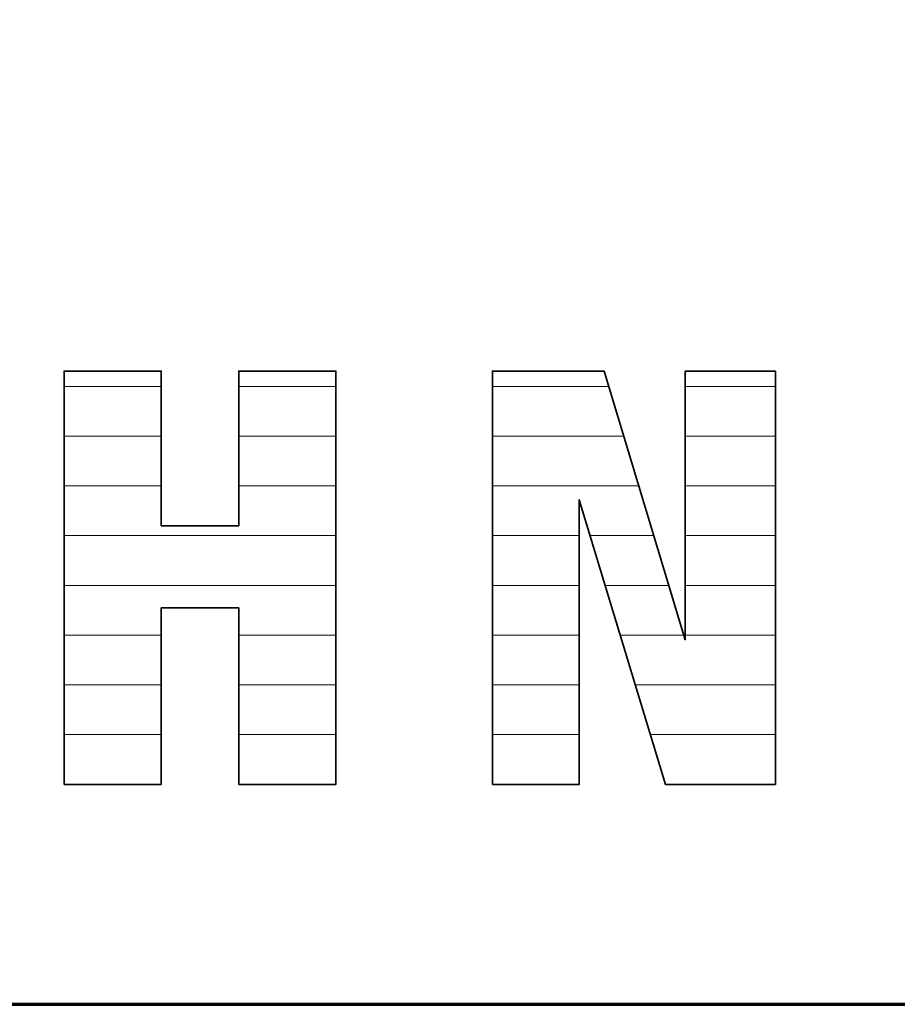
# Model space of a CAD drawing. Units: millimetres. Extents: x 0 to 24042, y 0 to 16800.
# Drawn here: x 17284 to 17532, y 400 to 677 of the extents above; entities that cross this region are included whole.
import ezdxf

# ---------------------------------------------------------------- set-up
doc = ezdxf.new("R2010")
doc.units = ezdxf.units.MM
doc.header["$MEASUREMENT"] = 0
doc.layers.add('(1) Shape lines', color=7, linetype='Continuous', lineweight=35)
doc.layers.add('(9) Sheet', color=7, linetype='Continuous', lineweight=35)

# ---------------------------------------------------------------- blocks, each defined once
blk = doc.blocks.new('HATCH_1355_2d7c0d88-779e-49d9-8f61-f1648327c0e2')
at = {"layer": '(1) Shape lines', "color": 0, "lineweight": 9}
for p, q in [((17297.1, 574), (17296.95, 574)), ((17297.56, 560), (17296.95, 560)), ((17298.02, 546), (17296.95, 546)), ((17298.47, 532), (17296.95, 532)), ((17298.93, 518), (17296.95, 518)), ((17299.39, 504), (17296.95, 504)), ((17299.85, 490), (17296.95, 490)), ((17300.31, 476), (17296.95, 476)), ((17300.77, 462), (17296.95, 462))]:
    blk.add_line(p, q, dxfattribs=at)
blk = doc.blocks.new('HATCH_1356_2d7ddc34-dd62-4640-bdd7-702a8a8212ee')
at = {"layer": '(1) Shape lines', "color": 0, "lineweight": 9}
for p, q in [((17300.77, 574), (17297.1, 574)), ((17300.77, 560), (17297.56, 560)), ((17300.77, 546), (17298.02, 546)), ((17300.77, 532), (17298.47, 532)), ((17300.77, 518), (17298.93, 518)), ((17300.77, 504), (17299.39, 504)), ((17300.77, 490), (17299.85, 490)), ((17300.77, 476), (17300.31, 476)), ((17300.77, 462), (17300.77, 462))]:
    blk.add_line(p, q, dxfattribs=at)
blk = doc.blocks.new('HATCH_1359_e9263ba4-fbf4-4c3e-bdd8-1839ce0b49d1')
at = {"layer": '(1) Shape lines', "color": 0, "lineweight": 9}
for p, q in [((17301.65, 574), (17300.77, 574)), ((17304.48, 560), (17300.77, 560)), ((17307.32, 546), (17300.77, 546)), ((17310.15, 532), (17300.77, 532)), ((17312.98, 518), (17300.77, 518)), ((17315.81, 504), (17300.77, 504)), ((17318.65, 490), (17300.77, 490)), ((17321.48, 476), (17300.77, 476)), ((17324.31, 462), (17300.77, 462))]:
    blk.add_line(p, q, dxfattribs=at)
blk = doc.blocks.new('HATCH_1360_12684fc4-ea0b-4aca-9cef-a2e0ca198aaf')
at = {"layer": '(1) Shape lines', "color": 0, "lineweight": 9}
for p, q in [((17324.33, 574), (17301.65, 574)), ((17324.33, 560), (17304.48, 560)), ((17324.33, 546), (17307.32, 546)), ((17324.33, 532), (17310.15, 532)), ((17324.33, 518), (17312.98, 518)), ((17324.33, 504), (17315.81, 504)), ((17324.33, 490), (17318.65, 490)), ((17324.33, 476), (17321.48, 476)), ((17324.33, 462), (17324.31, 462))]:
    blk.add_line(p, q, dxfattribs=at)
blk = doc.blocks.new('HATCH_1363_42029d05-5957-4ac3-aad4-b96b084fd543')
at = {"layer": '(1) Shape lines', "color": 0, "lineweight": 9}
for p, q in [((17326.97, 532), (17324.33, 532)), ((17340.18, 518), (17324.33, 518))]:
    blk.add_line(p, q, dxfattribs=at)
blk = doc.blocks.new('HATCH_1364_075d201e-32a3-4301-aa3b-685e23fca558')
at = {"layer": '(1) Shape lines', "color": 0, "lineweight": 9}
for p, q in [((17346.18, 532), (17326.97, 532)), ((17346.18, 518), (17340.18, 518))]:
    blk.add_line(p, q, dxfattribs=at)
blk = doc.blocks.new('HATCH_1367_a9b90224-5d2e-4a03-a9ad-2ee3f9da002d')
at = {"layer": '(1) Shape lines', "color": 0, "lineweight": 9}
for p, q in [((17347.2, 574), (17346.18, 574)), ((17350.49, 560), (17346.18, 560)), ((17353.79, 546), (17346.18, 546)), ((17357.08, 532), (17346.18, 532)), ((17360.37, 518), (17346.18, 518)), ((17363.66, 504), (17346.18, 504)), ((17366.96, 490), (17346.18, 490)), ((17370.25, 476), (17346.18, 476)), ((17373.54, 462), (17346.18, 462))]:
    blk.add_line(p, q, dxfattribs=at)
blk = doc.blocks.new('HATCH_1368_e48fd952-4fb4-446b-b7a9-1d86544c9bfb')
at = {"layer": '(1) Shape lines', "color": 0, "lineweight": 9}
for p, q in [((17373.56, 574), (17347.2, 574)), ((17373.56, 560), (17350.49, 560)), ((17373.56, 546), (17353.79, 546)), ((17373.56, 532), (17357.08, 532)), ((17373.56, 518), (17360.37, 518)), ((17373.56, 504), (17363.66, 504)), ((17373.56, 490), (17366.96, 490)), ((17373.56, 476), (17370.25, 476)), ((17373.56, 462), (17373.54, 462))]:
    blk.add_line(p, q, dxfattribs=at)
blk = doc.blocks.new('HATCH_1372_99726194-71e0-4936-9a27-39091997009a')
at = {"layer": '(1) Shape lines', "color": 0, "lineweight": 9}
for p, q in [((17418.56, 574), (17417.65, 574)), ((17421.5, 560), (17417.65, 560)), ((17424.44, 546), (17417.65, 546)), ((17427.38, 532), (17417.65, 532)), ((17430.33, 518), (17417.65, 518)), ((17433.27, 504), (17417.65, 504)), ((17436.21, 490), (17417.65, 490)), ((17439.15, 476), (17417.65, 476)), ((17442.09, 462), (17417.65, 462))]:
    blk.add_line(p, q, dxfattribs=at)
blk = doc.blocks.new('HATCH_1373_497e91df-e61f-4353-9456-d52b436987e8')
at = {"layer": '(1) Shape lines', "color": 0, "lineweight": 9}
for p, q in [((17442.11, 574), (17418.56, 574)), ((17442.11, 560), (17421.5, 560)), ((17442.11, 546), (17424.44, 546)), ((17442.11, 532), (17427.38, 532)), ((17442.11, 518), (17430.33, 518)), ((17442.11, 504), (17433.27, 504)), ((17442.11, 490), (17436.21, 490)), ((17442.11, 476), (17439.15, 476)), ((17442.11, 462), (17442.09, 462))]:
    blk.add_line(p, q, dxfattribs=at)
blk = doc.blocks.new('HATCH_1374_5f72d464-47fb-4e8a-b6e2-3468062b92a0')
at = {"layer": '(1) Shape lines', "color": 0, "lineweight": 9}
for p, q in [((17442.62, 574), (17442.11, 574)), ((17444.28, 560), (17442.11, 560)), ((17445.93, 546), (17442.11, 546)), ((17447.58, 532), (17445.18, 532))]:
    blk.add_line(p, q, dxfattribs=at)
blk = doc.blocks.new('HATCH_1375_c2391697-22f2-43f2-bf2e-76f6dc26e28e')
at = {"layer": '(1) Shape lines', "color": 0, "lineweight": 9}
for p, q in [((17449.11, 574), (17442.62, 574)), ((17449.11, 560), (17444.28, 560)), ((17449.11, 546), (17445.93, 546)), ((17449.11, 532), (17447.58, 532))]:
    blk.add_line(p, q, dxfattribs=at)
blk = doc.blocks.new('HATCH_1376_904893c7-d347-4901-af29-1ee36a987bd9')
at = {"layer": '(1) Shape lines', "color": 0, "lineweight": 9}
for p, q in [((17449.76, 574), (17449.11, 574)), ((17451.84, 560), (17449.11, 560)), ((17453.91, 546), (17449.11, 546)), ((17455.99, 532), (17449.11, 532)), ((17458.07, 518), (17449.41, 518)), ((17460.14, 504), (17453.65, 504)), ((17462.22, 490), (17457.89, 490)), ((17464.3, 476), (17462.13, 476)), ((17466.38, 462), (17466.36, 462))]:
    blk.add_line(p, q, dxfattribs=at)
blk = doc.blocks.new('HATCH_1377_80daaf8d-1cb1-4824-a94c-11d87e1535d5')
at = {"layer": '(1) Shape lines', "color": 0, "lineweight": 9}
for p, q in [((17450.42, 574), (17449.76, 574)), ((17454.65, 560), (17451.84, 560)), ((17458.87, 546), (17453.91, 546)), ((17463.1, 532), (17455.99, 532)), ((17466.39, 518), (17458.07, 518)), ((17466.39, 504), (17460.14, 504)), ((17466.39, 490), (17462.22, 490)), ((17466.39, 476), (17464.3, 476)), ((17466.39, 462), (17466.38, 462))]:
    blk.add_line(p, q, dxfattribs=at)
blk = doc.blocks.new('HATCH_1378_2b78a995-c0cf-4c14-a8ed-722fc93dfb84')
at = {"layer": '(1) Shape lines', "color": 0, "lineweight": 9}
for p, q in [((17466.68, 518), (17466.39, 518)), ((17468, 504), (17466.39, 504)), ((17469.31, 490), (17466.39, 490)), ((17470.62, 476), (17466.39, 476)), ((17471.94, 462), (17466.39, 462))]:
    blk.add_line(p, q, dxfattribs=at)
blk = doc.blocks.new('HATCH_1379_28c8675d-cbd7-41d1-9627-04a180044fa2')
at = {"layer": '(1) Shape lines', "color": 0, "lineweight": 9}
for p, q in [((17467.32, 518), (17466.68, 518)), ((17471.55, 504), (17468, 504)), ((17471.95, 490), (17469.31, 490)), ((17471.95, 476), (17470.62, 476)), ((17471.95, 462), (17471.94, 462))]:
    blk.add_line(p, q, dxfattribs=at)
blk = doc.blocks.new('HATCH_1380_7f6549fb-e83f-42c3-bcf2-9e1074b509e7')
at = {"layer": '(1) Shape lines', "color": 0, "lineweight": 9}
for p, q in [((17472.89, 574), (17471.95, 574)), ((17475.95, 560), (17471.95, 560)), ((17479.01, 546), (17471.95, 546)), ((17482.07, 532), (17471.95, 532)), ((17485.13, 518), (17471.95, 518)), ((17488.19, 504), (17471.95, 504)), ((17491.25, 490), (17471.95, 490)), ((17494.31, 476), (17471.95, 476)), ((17497.36, 462), (17471.95, 462))]:
    blk.add_line(p, q, dxfattribs=at)
blk = doc.blocks.new('HATCH_1381_d3dabe25-6394-4019-abe0-cdd4c41dd905')
at = {"layer": '(1) Shape lines', "color": 0, "lineweight": 9}
for p, q in [((17497.38, 574), (17472.89, 574)), ((17497.38, 560), (17475.95, 560)), ((17497.38, 546), (17479.01, 546)), ((17497.38, 532), (17482.07, 532)), ((17497.38, 518), (17485.13, 518)), ((17497.38, 504), (17488.19, 504)), ((17497.38, 490), (17491.25, 490)), ((17497.38, 476), (17494.31, 476)), ((17497.38, 462), (17497.36, 462))]:
    blk.add_line(p, q, dxfattribs=at)
blk = doc.blocks.new('GROUP_0_4e23419c-2f55-4819-aa8f-c6ddd3f46317')
at = {"layer": '(9) Sheet', "color": 7, "lineweight": 70, "ltscale": 120}
blk.add_line((800, 400), (23360, 400), dxfattribs=at)
at = {"layer": '(9) Sheet', "color": 7, "linetype": 'Continuous', "lineweight": 70, "ltscale": 120}
blk.add_lwpolyline([(15988.4, 400), (23360, 400), (23360, 2640)], dxfattribs=at)
at = {"layer": '(9) Sheet', "color": 7, "linetype": 'Continuous', "lineweight": 35, "ltscale": 40}
for points in [[(17296.95, 461.91), (17324.33, 461.91), (17324.33, 511.64), (17346.18, 511.64), (17346.18, 461.91), (17373.56, 461.91), (17373.56, 578.34), (17346.18, 578.34), (17346.18, 534.79), (17324.33, 534.79), (17324.33, 578.34), (17296.95, 578.34)], [(17417.65, 461.91), (17442.11, 461.91), (17442.11, 542.13), (17466.39, 461.91), (17497.38, 461.91), (17497.38, 578.34), (17471.95, 578.34), (17471.95, 502.67), (17449.11, 578.34), (17417.65, 578.34)]]:
    blk.add_lwpolyline(points, close=True, dxfattribs=at)
at = {"layer": '(1) Shape lines', "color": 154, "linetype": 'ByBlock'}
for name in ['HATCH_1355_2d7c0d88-779e-49d9-8f61-f1648327c0e2', 'HATCH_1356_2d7ddc34-dd62-4640-bdd7-702a8a8212ee', 'HATCH_1359_e9263ba4-fbf4-4c3e-bdd8-1839ce0b49d1', 'HATCH_1360_12684fc4-ea0b-4aca-9cef-a2e0ca198aaf', 'HATCH_1367_a9b90224-5d2e-4a03-a9ad-2ee3f9da002d', 'HATCH_1368_e48fd952-4fb4-446b-b7a9-1d86544c9bfb', 'HATCH_1372_99726194-71e0-4936-9a27-39091997009a', 'HATCH_1373_497e91df-e61f-4353-9456-d52b436987e8', 'HATCH_1374_5f72d464-47fb-4e8a-b6e2-3468062b92a0', 'HATCH_1375_c2391697-22f2-43f2-bf2e-76f6dc26e28e', 'HATCH_1376_904893c7-d347-4901-af29-1ee36a987bd9', 'HATCH_1377_80daaf8d-1cb1-4824-a94c-11d87e1535d5', 'HATCH_1380_7f6549fb-e83f-42c3-bcf2-9e1074b509e7', 'HATCH_1381_d3dabe25-6394-4019-abe0-cdd4c41dd905', 'HATCH_1363_42029d05-5957-4ac3-aad4-b96b084fd543', 'HATCH_1364_075d201e-32a3-4301-aa3b-685e23fca558', 'HATCH_1378_2b78a995-c0cf-4c14-a8ed-722fc93dfb84', 'HATCH_1379_28c8675d-cbd7-41d1-9627-04a180044fa2']:
    blk.add_blockref(name, (0, 0), dxfattribs=at)

msp = doc.modelspace()

# ---------------------------------------------------------------- block references
at = {"color": 7, "linetype": 'ByBlock'}
msp.add_blockref('GROUP_0_4e23419c-2f55-4819-aa8f-c6ddd3f46317', (0, 0), dxfattribs=at)

doc.saveas('drawing.dxf')
